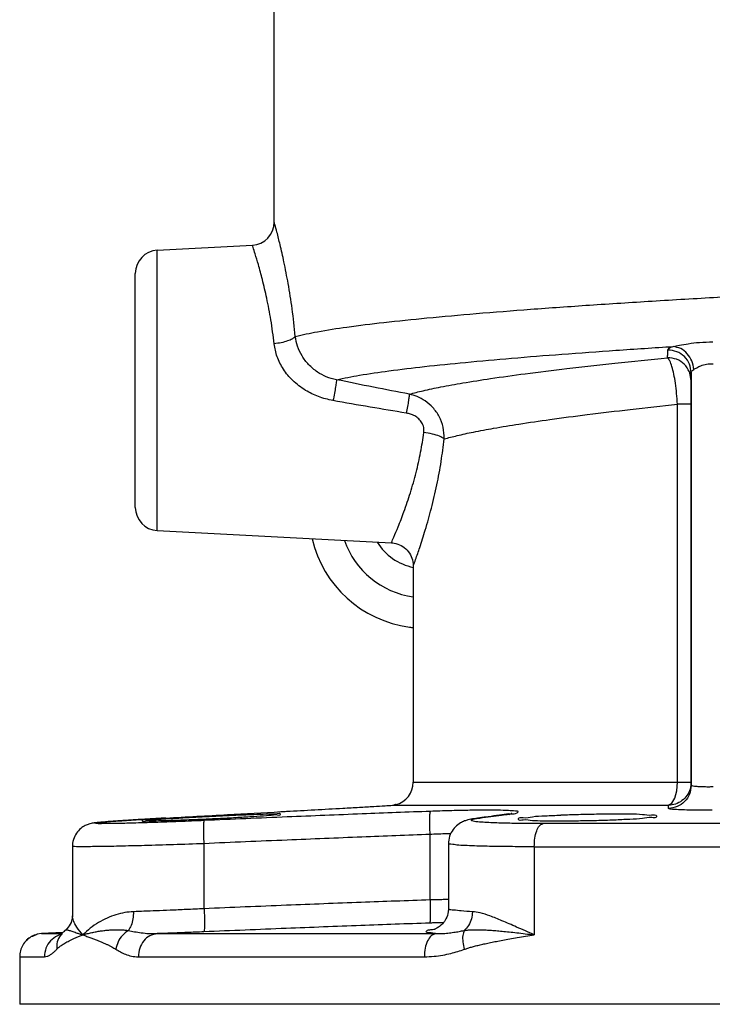
# Model space of a CAD drawing. Extents: x 1 to 48.3, y -2.4 to 37.4.
# Drawn here: x 1 to 4.7, y 11.6 to 16.9 of the extents above; entities that cross this region are included whole.
import ezdxf

# ---------------------------------------------------------------- set-up
doc = ezdxf.new("R2010")
doc.units = 0
doc.header["$LTSCALE"] = 0.15
doc.header["$MEASUREMENT"] = 0
doc.layers.get('0').update_dxf_attribs({"linetype": 'CONTINUOUS'})

msp = doc.modelspace()

# ---------------------------------------------------------------- linework, layer by layer
at = {"color": 7, "linetype": 'Continuous'}
for p, q in [((2.3608558716, 15.8051773482), (2.3608558716, 17.1899264824)), ((1.7293138632, 15.6534590632), (2.2423978662, 15.6803486562)), ((1.7293138642, 14.1410428226), (1.729313864, 15.6534590632)), ((1.6108558716, 14.2658759816), (1.6108558716, 15.5286255772)), ((4.6108591108, 14.9917670668), (4.6108558716, 12.7834878906)), ((4.6108558862, 12.7661585098), (4.6108558768, 14.9915634394)), ((4.6108591108, 14.9917670668), (4.6108592972, 14.9915683796)), ((4.6108558716, 14.822195954), (4.5358541742, 14.8221958564)), ((4.5358557422, 12.7834880446), (4.5358541742, 14.8221958564)), ((1.7293138634, 14.1410428226), (2.9939219618, 14.0747675204)), ((3.1108558716, 13.9500208932), (3.1108558716, 12.7834880446)), ((3.1108558716, 12.7834880446), (4.6108558716, 12.7834880446)), ((4.6108558716, 12.7661645558), (4.6108500992, 12.764964718)), ((4.610861573399999, 12.766156832), (4.610855802200001, 12.7649646512)), ((2.9988170738, 12.6585898088), (3.0000590706, 12.6586598554)), ((3.0000590968, 12.6586593528), (4.4884609394, 12.6586593528)), ((3.015973202, 12.6621637282), (3.0114152188, 12.6609404734)), ((3.6271878234, 12.6117945166), (3.627246469, 12.6118023878)), ((3.627246469, 12.6118023878), (3.6402745588, 12.6127389294)), ((1.7751484408, 12.5897292122), (1.7757571248, 12.5897530518)), ((3.4566346776, 12.58879924), (3.4566594568, 12.5888025842)), ((3.4566594568, 12.5888025842), (3.4699052126, 12.5897530508)), ((7.1625994012, 12.5597090638), (3.809112342, 12.5597090638)), ((3.2015438264, 12.1479065742), (3.2015438264, 12.5009761228)), ((1.2713076246, 12.4371536484), (1.2713076246, 12.062618761)), ((1.9820556574, 12.1005615192), (1.9820556574, 12.4514692192)), ((3.3007930002, 12.4529339434), (3.3007930002, 12.1026008226)), ((3.3007930634, 12.4529104298), (3.3007930164, 12.4529161506)), ((3.763780426, 12.434880372), (7.2079313172, 12.434880372)), ((3.763780426, 12.434880372), (3.7638319888, 11.9597594916)), ((3.3007930088, 12.1025235262), (3.3007930002, 12.102528827)), ((1.104314009, 11.9659590708), (1.0818587612, 11.9627205344)), ((1.2201884782, 11.9720317944), (1.104314009, 11.9659590708)), ((1.1043140084, 11.9659590708), (1.214705432, 11.965959074)), ((1.2148584192, 11.9668764888), (1.2147314086, 11.9667402216)), ((1.2351246804, 11.9864782922), (1.2148584192, 11.9668764888)), ((1.2350826448, 11.986441591), (1.2351202508, 11.9864744148)), ((1.7287371492, 11.9659590648), (3.2315325006, 11.9659590676)), ((0.9868587612, 11.841130372), (1.120203403, 11.8411303582)), ((0.9868587612, 11.841130372), (0.9868587612, 11.5847509428)), ((1.6271608274, 11.8411304646), (3.1705853092, 11.8411303582)), ((9.984852982, 11.5847509428), (0.9868587612, 11.5847509428))]:
    msp.add_line(p, q, dxfattribs=at)
msp.add_lwpolyline([(4.4884726694, 12.6586593528), (4.506788858399999, 12.669970148), (4.5221245902, 12.6974437226), (4.5322963492, 12.737168365), (4.5358558716, 12.7834880446)], dxfattribs=at)
for centre, radius, start, end in [((2.2358560978, 15.80517492), 0.1249996634, 272.9999547167, 0.0011129342), ((1.7358558716, 15.528630372), 0.125, 93.00000640499998, 180), ((1.7358558716, 14.2658715136), 0.125, 180, 266.9999937481), ((3.1733558716, 14.2393279298), 0.625, 193.1928754511, 262.3516078951), ((3.1733558716, 14.2393279298), 0.46, 199.2323620129, 262.18658565), ((3.1733558716, 14.2393279298), 0.3037500062, 212.0132300628, 258.0733020072), ((5.4858558716, 31.4597509428), 18, 262.351607895, 262.4179381008), ((2.9858558716, 12.7834880446), 0.125, 283.6938052397, 0)]:
    msp.add_arc(centre, radius, start, end, dxfattribs=at)
for points in [[(2.473974067, 15.1883274916), (2.4570439662, 15.337313608), (2.4356148758, 15.4738057482), (2.4128738364, 15.5906274542), (2.3919000952, 15.6837537582), (2.3751451822, 15.7512827604), (2.364455282, 15.791884672), (2.3608558716, 15.8051773482)], [(2.360040806, 15.1485779548), (2.3423808798, 15.2774719294), (2.320095615, 15.3951351102), (2.29645863, 15.4957455844), (2.2746658108, 15.575887383), (2.2572584262, 15.6339659124), (2.2461489542, 15.6688859708), (2.2423978662, 15.6803486562)], [(2.473974067, 15.1883274916), (2.5933030026, 15.213839597), (2.7531177062, 15.2389923934), (2.9509945454, 15.2637163848), (3.1842255086, 15.2879782206), (3.449587122, 15.311728556), (3.7433451106, 15.3349028276), (4.0614374128, 15.357431532), (4.3995475534, 15.379236819), (4.7529866998, 15.4002182106), (5.1167070962, 15.4202474034), (5.485855679199999, 15.4391932314)], [(2.5291864934, 14.8972509428), (2.4607777506, 14.9498353734), (2.4096604172, 15.0118240842), (2.3762284268, 15.0790434704), (2.360040806, 15.1485779548)], [(2.4739694408, 15.1883274972), (2.4582580542, 15.175374072), (2.4321855676, 15.1637015054), (2.398330533, 15.1544641762), (2.3600411908, 15.148575619)], [(2.5933773706, 14.9960754894), (2.5459675504, 15.0361858942), (2.5103093268, 15.0836161998), (2.486449177, 15.135099573), (2.4739745888, 15.1883276482)], [(4.512833183, 15.1339520514), (4.5472967502, 15.1410144818), (4.5943970976, 15.1491341654), (4.6548872656, 15.1560270782), (4.7264075852, 15.1592235556)], [(2.6964579078, 14.9547122568), (2.8205833336, 14.9787675158), (2.9794659396, 15.0024429696), (3.1708575302, 15.025689559), (3.392230199, 15.0484747212), (3.6406107208, 15.070751576), (3.9126207534, 15.0924631186), (4.2046416298, 15.1135503172), (4.5128332192, 15.1339474948)], [(4.483144493399999, 15.0733310198), (4.483756397, 15.0941242884), (4.4843869384, 15.114877034)], [(4.4843870084, 15.1148711952), (4.4918247252, 15.1247587196), (4.512833105, 15.1339419296)], [(4.6108591056, 14.9917670668), (4.6012027372, 15.0390831972), (4.5737252622, 15.0792710166), (4.5326723572, 15.1059054232), (4.4843870084, 15.1148711952)], [(4.6249290668, 15.0104979692), (4.614104303, 15.0560039094), (4.589242631999999, 15.0951283982), (4.5538303386, 15.1223851502), (4.512833183, 15.1339520514)], [(3.0897698736, 14.8769528294), (3.1635911032, 14.8954886504), (3.258647912, 14.915607604), (3.378182263, 14.9373148102), (3.5277951344, 14.960968742), (3.714162511, 14.986928646), (3.9398335458, 15.0149521118), (4.1992420788, 15.0440712438), (4.4831445214, 15.0733309664)], [(4.6010797048, 14.9979940746), (4.5732803576, 15.0382483158), (4.5318061722, 15.0647420016), (4.483144493399999, 15.0733310198)], [(4.5358504086, 14.8221957546), (4.531992326, 14.8802039844), (4.5255021884, 14.9355532906), (4.5167626284, 14.985241499), (4.5063330942, 15.0262953678), (4.4948860314, 15.0562730984), (4.4831446152, 15.0733268166)], [(4.624930389599999, 15.0104979692), (4.6404095878, 15.01971617), (4.6628315592, 15.0302042826), (4.6928022836, 15.0385844994), (4.729313877, 15.0411875548)], [(2.696458389, 14.9547145318), (2.641500689, 14.9706765364), (2.5933782896, 14.9960767736)], [(4.6039695514, 14.9905404258), (4.6010797048, 14.9979940746)], [(4.6108558716, 14.9502758002), (4.6039695514, 14.9905404258)], [(4.6108558726, 14.9915634394), (4.6144592006, 15.0013687764), (4.624930389599999, 15.0104979692)], [(2.696458389, 14.9547145318), (2.6953565668, 14.9418091576), (2.6915014206, 14.9166768976), (2.6853286852, 14.8821581598), (2.6775360216, 14.8421541988)], [(3.0897698474, 14.8769526768), (2.896235035, 14.9143614252), (2.6964578378, 14.9547119434)], [(2.6775363042, 14.8421545676), (2.5986498226, 14.8636604596), (2.5291864934, 14.8972509428)], [(3.0897698474, 14.8769526768), (3.0883777304, 14.8645897652), (3.0849012516, 14.8418029138), (3.0796739984, 14.8107786406), (3.0731975546, 14.7744938882)], [(3.2774609408, 14.635332056), (3.2715236382, 14.6988668882), (3.2501148906, 14.7564527852), (3.2165150476, 14.8042394572), (3.1753372994, 14.8400825134), (3.1317242604, 14.8637552378), (3.089769917, 14.8769530398)], [(3.0731975506, 14.774493877), (2.878394042, 14.8070925812), (2.6775363042, 14.8421545676)], [(3.2774673636, 14.635332071), (3.3467880176, 14.6530935692), (3.4348892294, 14.6723173038), (3.5444818542, 14.693005446), (3.6803029184, 14.7154820528), (3.8479735448, 14.7400747172), (4.0498712226, 14.766609116), (4.2819213762, 14.7942908994), (4.5358541742, 14.8221958462)], [(3.167778474, 14.6695167224), (3.1668907416, 14.6974189528), (3.1571402816, 14.7227152146), (3.1402544686, 14.743536334), (3.118790793, 14.7589996298), (3.095655415, 14.7690522372), (3.0731975506, 14.774493877)], [(2.9929021296, 14.075953029), (3.0056330308, 14.1049469302), (3.0287902484, 14.1601939246), (3.0605486036, 14.2425825262), (3.0950503628, 14.3444220976), (3.1260677694, 14.453980411), (3.1505920562, 14.5638485078), (3.167778474, 14.6695167224)], [(3.2774609408, 14.635332056), (3.2524134454, 14.649379705), (3.2139700792, 14.6613614388), (3.1677785444, 14.6695170896)], [(3.1113193558, 13.951308543), (3.123432994, 13.9848188098), (3.1454334716, 14.0486064836), (3.1755948008, 14.1436329934), (3.2083620892, 14.2610021394), (3.2378316348, 14.387213735), (3.261136024, 14.5137184202), (3.2774673636, 14.635332071)], [(2.9923993908, 14.0748415754), (3.007464054, 14.0731390028), (3.0455022152, 14.0598726632), (3.0773452974, 14.0351962988), (3.0996858158, 14.0016729876), (3.1102033276, 13.9627846814)], [(3.1102033276, 13.9627846814), (3.1108498708, 13.950020896)], [(4.6108499616, 12.7649647192), (4.6015607056, 12.7189202342), (4.5750576114, 12.6787022138), (4.5352881994, 12.6514918242), (4.4881670798, 12.6413358658)], [(4.60966864, 12.7663666058), (4.6049825618, 12.7456650918), (4.5877661658, 12.7111890784), (4.5607348072, 12.683512265), (4.5265731544, 12.6654418582), (4.4884726694, 12.6586593528)], [(4.6108558716, 12.7834880446), (4.60966864, 12.7663666058)], [(4.729313877, 12.7574690308), (4.701769558000001, 12.757169627), (4.673683438399999, 12.7575278416), (4.6480389984, 12.7586647152), (4.627887894800001, 12.760567047), (4.6152199528, 12.7631068988), (4.6108558706, 12.7661585098)], [(2.730979412, 12.6429339422), (2.8199023726, 12.6479360414), (2.8976663872, 12.6524610408), (2.9582470208, 12.6560932076), (3.0000590968, 12.6586593528)], [(3.0000590968, 12.6586593528), (3.0046851502, 12.6591925312)], [(3.0046851502, 12.6591925312), (3.0074832866, 12.659701247), (3.0127709072, 12.6610677192), (3.0155744744, 12.6620214334), (3.0156741424, 12.6620583756), (3.0130132304, 12.6611436972), (3.007706812, 12.6597480916), (3.0051890172, 12.6593178216)], [(3.0114152188, 12.6609404734), (3.0090025372, 12.6602463538), (3.0050916954, 12.6593580194)], [(3.0155712368, 12.6620307024), (3.0130132304, 12.6611436972), (3.007706812, 12.6597480916), (3.0051890172, 12.6593178216)], [(3.0114152188, 12.6609404734), (3.0090758276, 12.6602650916), (3.0090366536, 12.6602546368)], [(3.0158613486, 12.662129861), (3.0155712368, 12.6620307024)], [(4.4881670798, 12.641335864), (4.4882642448, 12.6473207076), (4.4883660146, 12.653092385), (4.4884609394, 12.6586593528)], [(1.775396795, 12.5862935258), (1.792917843, 12.5868220536), (1.8777349762, 12.59182283), (1.9723660866, 12.5969547498), (2.0703285042, 12.6018625976), (2.1649307516, 12.6061805714), (2.2496973558, 12.609561712), (2.318866777, 12.6117184628), (2.3677624494, 12.6124596946)], [(1.775757125, 12.5897530506), (2.1087359348, 12.6083592026), (2.3955540902, 12.6243343266)], [(2.3678474384, 12.6061843778), (2.318944201, 12.601869158), (2.2497276122, 12.5969632134), (2.1649019586, 12.5918315458), (2.0702723046, 12.5868293694), (1.9826610636, 12.582736711)], [(3.2033003264, 12.6258048146), (2.8348142256, 12.6118348854), (2.4308209196, 12.5954546824), (1.9829602894, 12.5762979112)], [(2.3677624494, 12.6124596946), (2.393086609, 12.6117186638), (2.3931751524, 12.6107275468)], [(2.3931751524, 12.6107275468), (2.3931230458, 12.6095631368), (2.3678474384, 12.6061843778)], [(2.3955540902, 12.6243343266), (2.4265327388, 12.6260562682), (2.730979412, 12.6429339422)], [(3.2015438264, 12.5009761228), (3.2003197556, 12.547691541), (3.2002226904, 12.5876276558), (3.2012667166, 12.6149889688), (3.2033003258, 12.6258048274)], [(3.6244160692, 12.630052755), (3.567448139, 12.6317996532), (3.4930557244, 12.6322328226), (3.4047856986, 12.6313164744), (3.3063849058, 12.629112489), (3.2033003264, 12.6258048146)], [(3.6271875496, 12.6117965224), (3.575752265, 12.6048705886), (3.515532999, 12.596750913), (3.4697940216, 12.5905766456)], [(3.4699052126, 12.5897530506), (3.5299936376, 12.597870588), (3.586784388, 12.6055334654)], [(3.586784388, 12.6055334654), (3.627354391, 12.6110015394)], [(3.6616546706, 12.6271162236), (3.6244160692, 12.630052755)], [(3.627354391, 12.6110015394), (3.6402744778, 12.6127417642)], [(3.6283242252, 12.6094727402), (3.6368149934, 12.6125392422), (3.6423569032, 12.6141943344), (3.6404870588, 12.613831422), (3.6397171274, 12.613682438)], [(3.6402744778, 12.6127417642), (3.6710194528, 12.618284286), (3.6776654314, 12.6231481442), (3.6616546706, 12.6271162236)], [(3.6787502184, 12.5845122678), (3.6789840468, 12.5868220536), (3.704310693, 12.59182283), (3.753289049, 12.5969547498), (3.8225663302, 12.6018625976), (3.9056102554, 12.6060920712)], [(3.9056102554, 12.6060920712), (3.9074035692, 12.6061805714)], [(3.9074035692, 12.6061805714), (4.001975910400001, 12.609561712), (4.0998244516, 12.6117184628), (4.1942992874, 12.6124596946)], [(4.1942992874, 12.6124596946), (4.2790005706, 12.6117186638), (4.3481902066, 12.6095631368), (4.3971627142, 12.6061843778), (4.422557078600001, 12.601869158), (4.422869678000001, 12.5994267274)], [(4.422869678000001, 12.5994267274), (4.4226069098, 12.5969632134), (4.3972842858, 12.5918315458), (4.348311160400001, 12.5868293694), (4.2790467386, 12.582277892), (4.1958314298, 12.5785186916)], [(4.724437872, 12.632640339), (4.6693700536, 12.6323409372), (4.6132498528, 12.6327012074), (4.5620766994, 12.6338416604), (4.5219440408, 12.6357471798), (4.4967602338, 12.638289427), (4.4881670798, 12.641335864)], [(1.6622467456, 12.5832362888), (1.6253438926, 12.5810211654), (1.5908601168, 12.5788956964), (1.5589330066, 12.5768682062), (1.5296696394, 12.5749455996), (1.5031304596, 12.5731326106), (1.4793378812, 12.5714318946), (1.4582743482, 12.569843483), (1.439859204, 12.5683631748), (1.4239801022, 12.5669840444), (1.4104328538, 12.5656887788), (1.3988621932, 12.564437605), (1.3886019812, 12.56313088), (1.3782682104, 12.5614710332), (1.3652624104, 12.5585348058), (1.3462722852, 12.5518132532), (1.3224651158, 12.5380205498), (1.2987180474, 12.5152135654), (1.279954755, 12.4827421354), (1.2715030236, 12.4439627558), (1.271314256, 12.4370296068)], [(1.6540751956, 12.564166436), (1.6003511172, 12.5625431828), (1.5063550664, 12.5604268164), (1.43814996, 12.559709091), (1.3990591358, 12.5604115802), (1.3910845704, 12.5625003914), (1.4143526904, 12.5659044014), (1.467914118, 12.5705290746), (1.5491070026, 12.576206215), (1.6535355212, 12.5827041156), (1.6742303466, 12.5839452412)], [(1.6540751956, 12.564166436), (1.6463630076, 12.5639414408)], [(1.6466244696, 12.563949088), (1.6463630076, 12.5639414408)], [(1.675103832, 12.5647785064), (1.6466244696, 12.563949088)], [(1.649462083, 12.5745829348), (1.6495002288, 12.5755580122), (1.6747937298, 12.5784463576)], [(1.6748528, 12.57315386), (1.6495238586, 12.573762736), (1.649462083, 12.5745829348)], [(1.7013976014, 12.5855311318), (1.6622467456, 12.5832362888)], [(1.6742303466, 12.5839452412), (1.775757125, 12.5897530506)], [(1.6747937298, 12.5784463576), (1.723705859, 12.582272947), (1.775396795, 12.5862935258)], [(1.775529718, 12.5750469928), (1.7237681914, 12.5737628502), (1.6748528, 12.57315386)], [(1.7155808324, 12.5659969844), (1.675103832, 12.5647785064)], [(1.775148442, 12.5897291924), (1.7425548558, 12.5878920888), (1.7013976014, 12.5855311318)], [(1.9829602894, 12.5762979112), (1.8452089732, 12.5706364436), (1.7155808324, 12.5659969844)], [(1.792955887, 12.5755588792), (1.775529718, 12.5750469928)], [(1.9723205674, 12.582277892), (1.8777268598, 12.5784489062), (1.792955887, 12.5755588792)], [(1.9826610636, 12.582736711), (1.9723205674, 12.582277892)], [(1.9820558692, 12.4514692194), (1.9804864578, 12.4984238946), (1.9801074536, 12.5384876382), (1.9809744786, 12.5657807994), (1.9829602896, 12.5762979048)], [(3.439763404, 12.5863386784), (3.4218343902, 12.5831782034), (3.4056173694, 12.5795090124), (3.3879404016, 12.5740284534), (3.3649732354, 12.563289594), (3.337982996, 12.5425378034), (3.314938346, 12.5110153524), (3.301964364, 12.4700822362), (3.3008081066, 12.452916758)], [(3.6753965996, 12.5605571838), (3.6313757618, 12.5612932906), (3.5847499598, 12.5624228716), (3.5390830766, 12.564012552), (3.4964783996, 12.566176637), (3.4599362414, 12.5690456236), (3.4334877142, 12.572767855), (3.4224786882, 12.5774992222), (3.4334457724, 12.5833050486), (3.4567800966, 12.5882456718)], [(3.4566594624, 12.5888025424), (3.439763404, 12.5863386784)], [(3.4697940216, 12.5905766456), (3.4566346776, 12.58879924)], [(3.4567800966, 12.5882456718), (3.4699052126, 12.5897530506)], [(3.6776186118, 12.560527036), (3.6753965996, 12.5605571838)], [(3.809112342, 12.5597090638), (3.7665286066, 12.5597877228), (3.722752574, 12.5600455062), (3.6776186118, 12.560527036)], [(3.8094889902, 12.5736739072), (3.7533582308, 12.5755580122), (3.7043973046, 12.5784463576), (3.6790214256, 12.582272947), (3.6787502184, 12.5845122678)], [(3.763780426, 12.434880372), (3.7671858542, 12.481200069), (3.7769172682, 12.5209247144), (3.7915890948, 12.5483982784), (3.809112342, 12.5597090638)], [(3.822556408, 12.573762736), (3.8094889902, 12.5736739072)], [(3.907286713, 12.57315386), (3.822556408, 12.573762736)], [(4.1958314298, 12.5785186916), (4.194224803, 12.5784489062), (4.0996575824, 12.5755588792), (4.0017936706, 12.5737628502), (3.907286713, 12.57315386)], [(3.2015438264, 12.5009761228), (2.8333471234, 12.4870043994), (2.4296825988, 12.4706260452), (1.9820556574, 12.4514692192)], [(3.3131265794, 12.505442085), (3.2790949694, 12.5042957602), (3.2015438264, 12.5009761228)], [(1.9820556574, 12.4514692192), (1.8164839866, 12.4457963716), (1.661120541, 12.4411612402), (1.5230436578, 12.4377108606), (1.4104317832, 12.4355969024), (1.3287420564, 12.4348803956), (1.2819540726, 12.4355828942), (1.272462582, 12.4376704568), (1.2720146988, 12.4379261538)], [(3.763780426, 12.434880372), (3.7127521486, 12.4349590464), (3.6603106952, 12.4352167956), (3.6062458052, 12.4356982224), (3.5508566152, 12.4364642836), (3.4950139028, 12.4375935528), (3.4403266594, 12.4391827698), (3.3893167502, 12.4413461794), (3.345581536, 12.4442141218), (3.3139519422, 12.4479344476), (3.3008249932, 12.4526623618), (3.3008414706, 12.4529000474)], [(3.2015438264, 12.1479065742), (2.8294264282, 12.1345121008), (2.426382825, 12.1188727456), (1.9820556574, 12.1005615192)], [(3.2015438264, 12.1479065742), (3.2026723344, 12.1012418066), (3.2026903776, 12.061332736), (3.2015953438, 12.0339570304), (3.1995457618, 12.0230778928)], [(3.3007929232, 12.149816368), (3.2970902002, 12.1497592104), (3.2643582764, 12.1492039268), (3.2327871126, 12.1485884336), (3.2015438264, 12.1479065742)], [(1.2713143918, 12.0628357864), (1.2711870738, 12.058305459), (1.2639867954, 12.026731094), (1.2422016998, 11.993247838), (1.2350803714, 11.9864503788)], [(1.3283903028, 11.9597587834), (1.2945769732, 12.0016764492), (1.2768561424, 12.0360212542), (1.2713260184, 12.0615129902), (1.2712859212, 12.0628353566)], [(1.6004661276, 12.0845796346), (1.55398027, 12.0796367156), (1.5064311184, 12.0680067656), (1.4587586034, 12.0499140148), (1.4120215002, 12.0255297094), (1.3677984634, 11.995139963), (1.3283903028, 11.9597587834)], [(1.6004645958, 12.0845796332), (1.5977760226, 12.045745313), (1.5884102574, 12.0107487856), (1.573281511, 11.9830377948)], [(1.9820556574, 12.1005615192), (1.884714242, 12.0959427778), (1.7986655982, 12.0921604186), (1.7233196252, 12.089083851), (1.657672695, 12.0865928484), (1.6004661276, 12.0845796346)], [(1.9820557268, 12.1005615192), (1.9835541734, 12.05366449), (1.983875785, 12.013631531), (1.9829734894, 11.9863220496), (1.98097935, 11.9757331864)], [(3.3007777086, 12.102523979), (3.2993554582, 12.0837417472), (3.2873255232, 12.0465143082), (3.2680013662, 12.0189186024), (3.2466645438, 12.0008428786), (3.230496024, 11.9920379884), (3.2231141166, 11.989244618)], [(3.4299931658, 12.0845796346), (3.3694494184, 12.088479477), (3.32728731, 12.0932327508), (3.3046863354, 12.0987598422), (3.3025329472, 12.102998549)], [(3.429997757, 12.0845796346), (3.424355413, 12.0457572724), (3.4090318734, 12.0107770238), (3.385563519, 11.983117791)], [(3.7638319922, 11.9597291164), (3.6680258712, 12.0016624918), (3.5887838776, 12.0360178216), (3.5240952268, 12.0615472202), (3.4718079132, 12.0778579828), (3.4299931658, 12.0845796346)], [(3.1995457622, 12.0230778824), (2.8278297616, 12.0096850244), (2.4250404618, 11.9940437628), (1.9809793658, 11.9757328274)], [(3.2723469504, 12.0251374014), (3.2631689524, 12.0249306108), (3.2413741356, 12.0243752672), (3.2203505536, 12.0237597216), (3.1995457622, 12.0230778824)], [(1.0818587612, 11.9627205344), (1.0496397002, 11.9500488846), (1.0232465996, 11.929911154), (1.0035496338, 11.9040835864), (0.9911226907999999, 11.8738233842), (0.9868587612, 11.841130372)], [(1.0495859424, 11.9500183578), (1.0818587612, 11.9627205344)], [(1.190701462, 11.9546482962), (1.1535067086, 11.9271746978), (1.1288365086, 11.8874500302), (1.120203403, 11.8411303582)], [(1.214741922, 11.9667304266), (1.2063039246, 11.9564273934), (1.1899143438, 11.9212671422), (1.1868097308, 11.8815731526)], [(1.1868155598, 11.8816137078), (1.1930042402, 11.8876696978), (1.1999178636, 11.8937278532), (1.2076502908, 11.899765), (1.2162762944, 11.905821841), (1.2258133454, 11.9119207004), (1.2363227304, 11.9180866604), (1.2479499418, 11.924376951), (1.2608749792, 11.9308670272), (1.2752625202, 11.9375938), (1.291236835, 11.9445697092), (1.3089091088, 11.9518406926), (1.3283981838, 11.9597508998)], [(1.2058260574, 11.9605918078), (1.190701462, 11.9546482962)], [(1.2145364782, 11.966991472), (1.2059583158, 11.958182987), (1.2058302536, 11.9577600424), (1.205698366, 11.9568401258)], [(1.215837658, 11.9632892606), (1.2058260574, 11.9605918078)], [(1.2328218576, 11.9843711822), (1.2243599054, 11.9765158244)], [(1.235129663, 11.9864641192), (1.2354450518, 11.9867128366), (1.2375679518, 11.9873135074), (1.2408106728, 11.9871598574), (1.24525857, 11.9862947172), (1.2510336684, 11.9847042406), (1.2583491392, 11.982384058), (1.2674735142, 11.9793091538), (1.2787255716, 11.9754469946), (1.292412863, 11.9708146554), (1.3088545884, 11.9654932588), (1.3283980854, 11.9597509126)], [(1.242200955, 11.9932470772), (1.2408092032, 11.9918194556)], [(1.328398083, 11.9597509738), (1.3517754846, 11.965962972), (1.375574492, 11.9716457408), (1.3994263462, 11.9765045122), (1.4229838188, 11.9804504744), (1.4459769966, 11.9834770468), (1.468391414, 11.9856252058), (1.490311815, 11.986911441), (1.511784764, 11.9873439372), (1.5328265956, 11.986893262), (1.5533604528, 11.9854756976), (1.5732578148, 11.9830417338)], [(1.3283981838, 11.9597508998), (1.3500805734, 11.9512158184), (1.3707417276, 11.9433754212), (1.3902941116, 11.9358583754), (1.4086500774, 11.9286154544), (1.4257640474, 11.9216382066), (1.4417096262, 11.914855201), (1.4566221974, 11.908169406), (1.4705225002, 11.9015336552), (1.483329256, 11.894919718), (1.4950289462, 11.8882760732), (1.505695624, 11.8816149354)], [(1.57328694, 11.983118334), (1.5412992854, 11.956510291), (1.517873587, 11.9213510172), (1.5056859782, 11.8816571024)], [(1.57328694, 11.983118334), (1.6065134082, 11.9764936952), (1.6432057352, 11.9708817994), (1.6838439236, 11.9669809932), (1.7287371438, 11.9659592516)], [(1.7287371448, 11.9659590648), (1.6894726068, 11.9546484036), (1.6565970822, 11.9271749828), (1.6347915408, 11.8874503258), (1.6271608274, 11.8411304646)], [(1.9809793658, 11.9757328274), (1.8884276652, 11.9719394962), (1.8044211118, 11.9687040676), (1.7287371492, 11.9659590648)], [(3.231532454, 11.9659590676), (3.2079729688, 11.9546482964), (3.1882472116, 11.9271746982), (3.175163716, 11.8874500304), (3.1705853092, 11.8411303582)], [(3.2315325006, 11.9659590676), (3.1966919514, 11.9705576974), (3.1805660214, 11.9757531754), (3.1835389828, 11.9814758228), (3.2056054444, 11.9876367466), (3.2220230668, 11.9897153558)], [(3.2220230668, 11.9897153558), (3.2286096382, 11.990975734)], [(3.2231141166, 11.989244618), (3.2225553846, 11.9890582666), (3.2223402684, 11.9889654018)], [(3.2315324186, 11.9659589036), (3.2657072034, 11.9665441502), (3.2980998858, 11.9691984518), (3.3287586108, 11.97314632), (3.357827285, 11.977886773), (3.3855387598, 11.9831128516)], [(3.3855500014, 11.9830384152), (3.3782101152, 11.9564278516), (3.3784486582, 11.921267632), (3.38623838, 11.8815736628)], [(3.3855500014, 11.9830384152), (3.4039557976, 11.985295191), (3.4241780888, 11.986713393), (3.4462872742, 11.9873134898), (3.4703882446, 11.9871592976), (3.4965830632, 11.9862934346), (3.5250771778, 11.9847020798), (3.5562187188, 11.9823811246), (3.5904322234, 11.979305656), (3.6281089646, 11.9754432878), (3.669447132, 11.9708113334), (3.714612369, 11.965491096), (3.763780431, 11.9597509436)], [(3.3862555084, 11.8816139514), (3.4046727634, 11.8876727668), (3.424983138, 11.8937328742), (3.4473841874, 11.8997716326), (3.4720011718, 11.9058299344), (3.498785295, 11.9119300044), (3.527804549, 11.91809682), (3.5593420068, 11.9243877344), (3.5937434798, 11.9308782374), (3.6312796404, 11.9376050894), (3.6720861056, 11.9445805814), (3.7162432998, 11.9518504974), (3.7638319888, 11.9597594916)], [(1.0231389684, 11.9298029754), (1.0414572852, 11.9449734988)], [(1.0414572852, 11.9449734988), (1.0495859424, 11.9500183578)], [(1.120203403, 11.8411303582), (1.1353591338, 11.8438299338), (1.149580811, 11.850516337), (1.1628504938, 11.8596423268), (1.1752235142, 11.8702176788), (1.1868155598, 11.8816137078)], [(1.505695624, 11.8816149354), (1.5300744906, 11.8671348536), (1.5578931698, 11.8544607366), (1.5899740562, 11.8450156822), (1.6271608274, 11.8411304646)], [(3.1705853092, 11.8411303582), (3.2229690392, 11.8438296958), (3.2701484546, 11.8505157522), (3.3126623216, 11.8596415964), (3.3511355678, 11.8702171316), (3.3862555084, 11.8816139514)]]:
    msp.add_spline(points, degree=3, dxfattribs=at)

doc.saveas('drawing.dxf')
